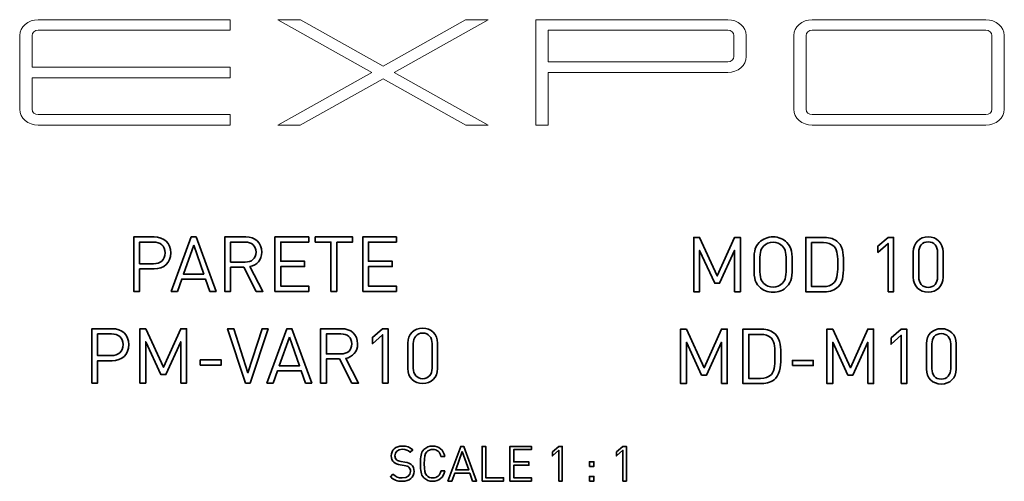
# Model space of a CAD drawing. Units: millimetres. Extents: x -1035 to 1210, y -1233 to 1575.
# Drawn here: x 210 to 1210, y -1171 to -703 of the extents above; entities that cross this region are included whole.
import ezdxf

# ---------------------------------------------------------------- set-up
doc = ezdxf.new("R2010")
doc.units = ezdxf.units.MM
doc.header["$MEASUREMENT"] = 0
doc.layers.add('Bottiglie', color=7, linetype='Continuous', lineweight=0)
doc.layers.add('Livello 1', color=7, linetype='Continuous', lineweight=0)

# ---------------------------------------------------------------- blocks, each defined once
blk = doc.blocks.new('Block_0')
at = {"layer": 'Livello 1', "color": 18, "lineweight": 35, "true_color": 0x000000}
for points, knots in [([(598.46, -1171.41), (593.17, -1171.41), (589.72, -1170.07), (586.41, -1166.76), (586.41, -1166.76), (588.98, -1164.2), (588.98, -1164.2), (591.89, -1167.11), (594.61, -1168.05), (598.56, -1168.05), (603.69, -1168.05), (606.85, -1165.63), (606.85, -1161.53), (606.85, -1159.7), (606.31, -1158.12), (605.18, -1157.13), (604.04, -1156.15), (603.15, -1155.85), (600.58, -1155.45), (600.58, -1155.45), (596.48, -1154.81), (596.48, -1154.81), (593.72, -1154.37), (591.54, -1153.48), (590.01, -1152.15), (588.23, -1150.56), (587.35, -1148.39), (587.35, -1145.58), (587.35, -1139.6), (591.64, -1135.65), (598.61, -1135.65), (603.1, -1135.65), (606.06, -1136.79), (609.08, -1139.5), (609.08, -1139.5), (606.66, -1141.92), (606.66, -1141.92), (604.48, -1139.95), (602.16, -1138.91), (598.46, -1138.91), (593.77, -1138.91), (591.05, -1141.53), (591.05, -1145.43), (591.05, -1147.16), (591.54, -1148.54), (592.63, -1149.48), (593.72, -1150.42), (595.54, -1151.11), (597.37, -1151.4), (597.37, -1151.4), (601.22, -1152), (601.22, -1152), (604.53, -1152.49), (606.16, -1153.18), (607.64, -1154.47), (609.57, -1156.1), (610.61, -1158.52), (610.61, -1161.43), (610.61, -1167.6), (605.77, -1171.41), (598.46, -1171.41)], [0, 0, 0, 0, 1, 1, 1, 2, 2, 2, 3, 3, 3, 4, 4, 4, 5, 5, 5, 6, 6, 6, 7, 7, 7, 8, 8, 8, 9, 9, 9, 10, 10, 10, 11, 11, 11, 12, 12, 12, 13, 13, 13, 14, 14, 14, 15, 15, 15, 16, 16, 16, 17, 17, 17, 18, 18, 18, 19, 19, 19, 20, 20, 20, 20]), ([(629.42, -1171.41), (625.97, -1171.41), (622.81, -1170.12), (620.44, -1167.75), (617.13, -1164.44), (617.13, -1160.99), (617.13, -1153.53), (617.13, -1146.07), (617.13, -1142.61), (620.44, -1139.3), (622.81, -1136.93), (625.97, -1135.65), (629.42, -1135.65), (635.75, -1135.65), (640.44, -1139.5), (641.62, -1146.12), (641.62, -1146.12), (637.77, -1146.12), (637.77, -1146.12), (636.83, -1141.82), (633.82, -1139.01), (629.42, -1139.01), (627.1, -1139.01), (624.88, -1139.9), (623.35, -1141.48), (621.13, -1143.75), (620.88, -1146.17), (620.88, -1153.53), (620.88, -1160.89), (621.13, -1163.31), (623.35, -1165.58), (624.88, -1167.16), (627.1, -1168.05), (629.42, -1168.05), (633.82, -1168.05), (636.93, -1165.23), (637.87, -1160.94), (637.87, -1160.94), (641.62, -1160.94), (641.62, -1160.94), (640.49, -1167.55), (635.7, -1171.41), (629.42, -1171.41)], [0, 0, 0, 0, 1, 1, 1, 2, 2, 2, 3, 3, 3, 4, 4, 4, 5, 5, 5, 6, 6, 6, 7, 7, 7, 8, 8, 8, 9, 9, 9, 10, 10, 10, 11, 11, 11, 12, 12, 12, 13, 13, 13, 14, 14, 14, 14]), ([(669.92, -1171.11), (669.92, -1171.11), (667.11, -1163.16), (667.11, -1163.16), (667.11, -1163.16), (651.75, -1163.16), (651.75, -1163.16), (651.75, -1163.16), (648.93, -1171.11), (648.93, -1171.11), (648.93, -1171.11), (644.93, -1171.11), (644.93, -1171.11), (644.93, -1171.11), (657.87, -1135.95), (657.87, -1135.95), (657.87, -1135.95), (661.03, -1135.95), (661.03, -1135.95), (661.03, -1135.95), (673.92, -1171.11), (673.92, -1171.11), (673.92, -1171.11), (669.92, -1171.11), (669.92, -1171.11)], [0, 0, 0, 0, 1, 1, 1, 2, 2, 2, 3, 3, 3, 4, 4, 4, 5, 5, 5, 6, 6, 6, 7, 7, 7, 8, 8, 8, 8]), ([(679.6, -1171.11), (679.6, -1171.11), (679.6, -1135.95), (679.6, -1135.95), (679.6, -1135.95), (683.36, -1135.95), (683.36, -1135.95), (683.36, -1135.95), (683.36, -1167.75), (683.36, -1167.75), (683.36, -1167.75), (701.33, -1167.75), (701.33, -1167.75), (701.33, -1167.75), (701.33, -1171.11), (701.33, -1171.11), (701.33, -1171.11), (679.6, -1171.11), (679.6, -1171.11)], [0, 0, 0, 0, 1, 1, 1, 2, 2, 2, 3, 3, 3, 4, 4, 4, 5, 5, 5, 6, 6, 6, 6]), ([(707.9, -1171.11), (707.9, -1171.11), (707.9, -1135.95), (707.9, -1135.95), (707.9, -1135.95), (729.73, -1135.95), (729.73, -1135.95), (729.73, -1135.95), (729.73, -1139.3), (729.73, -1139.3), (729.73, -1139.3), (711.66, -1139.3), (711.66, -1139.3), (711.66, -1139.3), (711.66, -1151.7), (711.66, -1151.7), (711.66, -1151.7), (727.07, -1151.7), (727.07, -1151.7), (727.07, -1151.7), (727.07, -1155.06), (727.07, -1155.06), (727.07, -1155.06), (711.66, -1155.06), (711.66, -1155.06), (711.66, -1155.06), (711.66, -1167.75), (711.66, -1167.75), (711.66, -1167.75), (729.73, -1167.75), (729.73, -1167.75), (729.73, -1167.75), (729.73, -1171.11), (729.73, -1171.11), (729.73, -1171.11), (707.9, -1171.11), (707.9, -1171.11)], [0, 0, 0, 0, 1, 1, 1, 2, 2, 2, 3, 3, 3, 4, 4, 4, 5, 5, 5, 6, 6, 6, 7, 7, 7, 8, 8, 8, 9, 9, 9, 10, 10, 10, 11, 11, 11, 12, 12, 12, 12]), ([(757.49, -1171.11), (757.49, -1171.11), (757.49, -1139.9), (757.49, -1139.9), (757.49, -1139.9), (750.92, -1145.68), (750.92, -1145.68), (750.92, -1145.68), (750.92, -1141.63), (750.92, -1141.63), (750.92, -1141.63), (757.49, -1135.95), (757.49, -1135.95), (757.49, -1135.95), (761.04, -1135.95), (761.04, -1135.95), (761.04, -1135.95), (761.04, -1171.11), (761.04, -1171.11), (761.04, -1171.11), (757.49, -1171.11), (757.49, -1171.11)], [0, 0, 0, 0, 1, 1, 1, 2, 2, 2, 3, 3, 3, 4, 4, 4, 5, 5, 5, 6, 6, 6, 7, 7, 7, 7]), ([(822.53, -1171.11), (822.53, -1171.11), (822.53, -1139.9), (822.53, -1139.9), (822.53, -1139.9), (815.96, -1145.68), (815.96, -1145.68), (815.96, -1145.68), (815.96, -1141.63), (815.96, -1141.63), (815.96, -1141.63), (822.53, -1135.95), (822.53, -1135.95), (822.53, -1135.95), (826.09, -1135.95), (826.09, -1135.95), (826.09, -1135.95), (826.09, -1171.11), (826.09, -1171.11), (826.09, -1171.11), (822.53, -1171.11), (822.53, -1171.11)], [0, 0, 0, 0, 1, 1, 1, 2, 2, 2, 3, 3, 3, 4, 4, 4, 5, 5, 5, 6, 6, 6, 7, 7, 7, 7]), ([(659.5, -1141.33), (659.5, -1141.33), (652.88, -1159.9), (652.88, -1159.9), (652.88, -1159.9), (666.02, -1159.9), (666.02, -1159.9), (666.02, -1159.9), (659.5, -1141.33), (659.5, -1141.33)], [0, 0, 0, 0, 1, 1, 1, 2, 2, 2, 3, 3, 3, 3]), ([(788.5, -1156.24), (788.5, -1156.24), (788.5, -1151.6), (788.5, -1151.6), (788.5, -1151.6), (793.15, -1151.6), (793.15, -1151.6), (793.15, -1151.6), (793.15, -1156.24), (793.15, -1156.24), (793.15, -1156.24), (788.5, -1156.24), (788.5, -1156.24)], [0, 0, 0, 0, 1, 1, 1, 2, 2, 2, 3, 3, 3, 4, 4, 4, 4]), ([(788.5, -1171.11), (788.5, -1171.11), (788.5, -1166.47), (788.5, -1166.47), (788.5, -1166.47), (793.15, -1166.47), (793.15, -1166.47), (793.15, -1166.47), (793.15, -1171.11), (793.15, -1171.11), (793.15, -1171.11), (788.5, -1171.11), (788.5, -1171.11)], [0, 0, 0, 0, 1, 1, 1, 2, 2, 2, 3, 3, 3, 4, 4, 4, 4])]:
    blk.add_open_spline(points, degree=3, knots=knots, dxfattribs=at)
blk = doc.blocks.new('Block_1')
at = {"layer": 'Bottiglie', "color": 18, "lineweight": 35, "true_color": 0x000000}
for points, knots in [([(346.43, -955.9), (346.43, -955.9), (331.76, -955.9), (331.76, -955.9), (331.76, -955.9), (331.76, -978.64), (331.76, -978.64), (331.76, -978.64), (325.86, -978.64), (325.86, -978.64), (325.86, -978.64), (325.86, -923.38), (325.86, -923.38), (325.86, -923.38), (346.43, -923.38), (346.43, -923.38), (356.52, -923.38), (363.5, -929.67), (363.5, -939.6), (363.5, -949.54), (356.52, -955.9), (346.43, -955.9)], [0, 0, 0, 0, 1, 1, 1, 2, 2, 2, 3, 3, 3, 4, 4, 4, 5, 5, 5, 6, 6, 6, 7, 7, 7, 7]), ([(345.89, -928.66), (345.89, -928.66), (331.76, -928.66), (331.76, -928.66), (331.76, -928.66), (331.76, -950.63), (331.76, -950.63), (331.76, -950.63), (345.89, -950.63), (345.89, -950.63), (352.79, -950.63), (357.61, -946.9), (357.61, -939.6), (357.61, -932.31), (352.79, -928.66), (345.89, -928.66)], [0, 0, 0, 0, 1, 1, 1, 2, 2, 2, 3, 3, 3, 4, 4, 4, 5, 5, 5, 5]), ([(403.08, -978.64), (403.08, -978.64), (398.66, -966.15), (398.66, -966.15), (398.66, -966.15), (374.52, -966.15), (374.52, -966.15), (374.52, -966.15), (370.1, -978.64), (370.1, -978.64), (370.1, -978.64), (363.81, -978.64), (363.81, -978.64), (363.81, -978.64), (384.14, -923.38), (384.14, -923.38), (384.14, -923.38), (389.11, -923.38), (389.11, -923.38), (389.11, -923.38), (409.37, -978.64), (409.37, -978.64), (409.37, -978.64), (403.08, -978.64), (403.08, -978.64)], [0, 0, 0, 0, 1, 1, 1, 2, 2, 2, 3, 3, 3, 4, 4, 4, 5, 5, 5, 6, 6, 6, 7, 7, 7, 8, 8, 8, 8]), ([(450.03, -978.64), (450.03, -978.64), (437.46, -954.12), (437.46, -954.12), (437.46, -954.12), (424.19, -954.12), (424.19, -954.12), (424.19, -954.12), (424.19, -978.64), (424.19, -978.64), (424.19, -978.64), (418.29, -978.64), (418.29, -978.64), (418.29, -978.64), (418.29, -923.38), (418.29, -923.38), (418.29, -923.38), (439.48, -923.38), (439.48, -923.38), (449.1, -923.38), (455.86, -929.2), (455.86, -938.75), (455.86, -946.82), (450.97, -952.1), (443.83, -953.57), (443.83, -953.57), (456.94, -978.64), (456.94, -978.64), (456.94, -978.64), (450.03, -978.64), (450.03, -978.64)], [0, 0, 0, 0, 1, 1, 1, 2, 2, 2, 3, 3, 3, 4, 4, 4, 5, 5, 5, 6, 6, 6, 7, 7, 7, 8, 8, 8, 9, 9, 9, 10, 10, 10, 10]), ([(438.94, -928.66), (438.94, -928.66), (424.19, -928.66), (424.19, -928.66), (424.19, -928.66), (424.19, -948.92), (424.19, -948.92), (424.19, -948.92), (438.94, -948.92), (438.94, -948.92), (445.38, -948.92), (449.96, -945.58), (449.96, -938.83), (449.96, -932.08), (445.38, -928.66), (438.94, -928.66)], [0, 0, 0, 0, 1, 1, 1, 2, 2, 2, 3, 3, 3, 4, 4, 4, 5, 5, 5, 5]), ([(469.2, -978.64), (469.2, -978.64), (469.2, -923.38), (469.2, -923.38), (469.2, -923.38), (503.51, -923.38), (503.51, -923.38), (503.51, -923.38), (503.51, -928.66), (503.51, -928.66), (503.51, -928.66), (475.1, -928.66), (475.1, -928.66), (475.1, -928.66), (475.1, -948.14), (475.1, -948.14), (475.1, -948.14), (499.32, -948.14), (499.32, -948.14), (499.32, -948.14), (499.32, -953.42), (499.32, -953.42), (499.32, -953.42), (475.1, -953.42), (475.1, -953.42), (475.1, -953.42), (475.1, -973.37), (475.1, -973.37), (475.1, -973.37), (503.51, -973.37), (503.51, -973.37), (503.51, -973.37), (503.51, -978.64), (503.51, -978.64), (503.51, -978.64), (469.2, -978.64), (469.2, -978.64)], [0, 0, 0, 0, 1, 1, 1, 2, 2, 2, 3, 3, 3, 4, 4, 4, 5, 5, 5, 6, 6, 6, 7, 7, 7, 8, 8, 8, 9, 9, 9, 10, 10, 10, 11, 11, 11, 12, 12, 12, 12]), ([(531.99, -928.66), (531.99, -928.66), (531.99, -978.64), (531.99, -978.64), (531.99, -978.64), (526.09, -978.64), (526.09, -978.64), (526.09, -978.64), (526.09, -928.66), (526.09, -928.66), (526.09, -928.66), (510.1, -928.66), (510.1, -928.66), (510.1, -928.66), (510.1, -923.38), (510.1, -923.38), (510.1, -923.38), (547.98, -923.38), (547.98, -923.38), (547.98, -923.38), (547.98, -928.66), (547.98, -928.66), (547.98, -928.66), (531.99, -928.66), (531.99, -928.66)], [0, 0, 0, 0, 1, 1, 1, 2, 2, 2, 3, 3, 3, 4, 4, 4, 5, 5, 5, 6, 6, 6, 7, 7, 7, 8, 8, 8, 8]), ([(558.3, -978.64), (558.3, -978.64), (558.3, -923.38), (558.3, -923.38), (558.3, -923.38), (592.6, -923.38), (592.6, -923.38), (592.6, -923.38), (592.6, -928.66), (592.6, -928.66), (592.6, -928.66), (564.2, -928.66), (564.2, -928.66), (564.2, -928.66), (564.2, -948.14), (564.2, -948.14), (564.2, -948.14), (588.41, -948.14), (588.41, -948.14), (588.41, -948.14), (588.41, -953.42), (588.41, -953.42), (588.41, -953.42), (564.2, -953.42), (564.2, -953.42), (564.2, -953.42), (564.2, -973.37), (564.2, -973.37), (564.2, -973.37), (592.6, -973.37), (592.6, -973.37), (592.6, -973.37), (592.6, -978.64), (592.6, -978.64), (592.6, -978.64), (558.3, -978.64), (558.3, -978.64)], [0, 0, 0, 0, 1, 1, 1, 2, 2, 2, 3, 3, 3, 4, 4, 4, 5, 5, 5, 6, 6, 6, 7, 7, 7, 8, 8, 8, 9, 9, 9, 10, 10, 10, 11, 11, 11, 12, 12, 12, 12]), ([(386.7, -931.84), (386.7, -931.84), (376.3, -961.03), (376.3, -961.03), (376.3, -961.03), (396.95, -961.03), (396.95, -961.03), (396.95, -961.03), (386.7, -931.84), (386.7, -931.84)], [0, 0, 0, 0, 1, 1, 1, 2, 2, 2, 3, 3, 3, 3]), ([(303.79, -1049.04), (303.79, -1049.04), (289.12, -1049.04), (289.12, -1049.04), (289.12, -1049.04), (289.12, -1071.78), (289.12, -1071.78), (289.12, -1071.78), (283.22, -1071.78), (283.22, -1071.78), (283.22, -1071.78), (283.22, -1016.52), (283.22, -1016.52), (283.22, -1016.52), (303.79, -1016.52), (303.79, -1016.52), (313.88, -1016.52), (320.86, -1022.8), (320.86, -1032.74), (320.86, -1042.67), (313.88, -1049.04), (303.79, -1049.04)], [0, 0, 0, 0, 1, 1, 1, 2, 2, 2, 3, 3, 3, 4, 4, 4, 5, 5, 5, 6, 6, 6, 7, 7, 7, 7]), ([(373.56, -1071.78), (373.56, -1071.78), (373.56, -1029.79), (373.56, -1029.79), (373.56, -1029.79), (358.42, -1063.08), (358.42, -1063.08), (358.42, -1063.08), (353.38, -1063.08), (353.38, -1063.08), (353.38, -1063.08), (338.01, -1029.79), (338.01, -1029.79), (338.01, -1029.79), (338.01, -1071.78), (338.01, -1071.78), (338.01, -1071.78), (332.11, -1071.78), (332.11, -1071.78), (332.11, -1071.78), (332.11, -1016.52), (332.11, -1016.52), (332.11, -1016.52), (338.01, -1016.52), (338.01, -1016.52), (338.01, -1016.52), (356.02, -1055.71), (356.02, -1055.71), (356.02, -1055.71), (373.56, -1016.52), (373.56, -1016.52), (373.56, -1016.52), (379.46, -1016.52), (379.46, -1016.52), (379.46, -1016.52), (379.46, -1071.78), (379.46, -1071.78), (379.46, -1071.78), (373.56, -1071.78), (373.56, -1071.78)], [0, 0, 0, 0, 1, 1, 1, 2, 2, 2, 3, 3, 3, 4, 4, 4, 5, 5, 5, 6, 6, 6, 7, 7, 7, 8, 8, 8, 9, 9, 9, 10, 10, 10, 11, 11, 11, 12, 12, 12, 13, 13, 13, 13]), ([(444.11, -1071.78), (444.11, -1071.78), (439.29, -1071.78), (439.29, -1071.78), (439.29, -1071.78), (421.13, -1016.52), (421.13, -1016.52), (421.13, -1016.52), (427.34, -1016.52), (427.34, -1016.52), (427.34, -1016.52), (441.7, -1061.22), (441.7, -1061.22), (441.7, -1061.22), (456.06, -1016.52), (456.06, -1016.52), (456.06, -1016.52), (462.27, -1016.52), (462.27, -1016.52), (462.27, -1016.52), (444.11, -1071.78), (444.11, -1071.78)], [0, 0, 0, 0, 1, 1, 1, 2, 2, 2, 3, 3, 3, 4, 4, 4, 5, 5, 5, 6, 6, 6, 7, 7, 7, 7]), ([(500.36, -1071.78), (500.36, -1071.78), (495.94, -1059.28), (495.94, -1059.28), (495.94, -1059.28), (471.8, -1059.28), (471.8, -1059.28), (471.8, -1059.28), (467.38, -1071.78), (467.38, -1071.78), (467.38, -1071.78), (461.09, -1071.78), (461.09, -1071.78), (461.09, -1071.78), (481.42, -1016.52), (481.42, -1016.52), (481.42, -1016.52), (486.39, -1016.52), (486.39, -1016.52), (486.39, -1016.52), (506.65, -1071.78), (506.65, -1071.78), (506.65, -1071.78), (500.36, -1071.78), (500.36, -1071.78)], [0, 0, 0, 0, 1, 1, 1, 2, 2, 2, 3, 3, 3, 4, 4, 4, 5, 5, 5, 6, 6, 6, 7, 7, 7, 8, 8, 8, 8]), ([(547.31, -1071.78), (547.31, -1071.78), (534.74, -1047.25), (534.74, -1047.25), (534.74, -1047.25), (521.47, -1047.25), (521.47, -1047.25), (521.47, -1047.25), (521.47, -1071.78), (521.47, -1071.78), (521.47, -1071.78), (515.57, -1071.78), (515.57, -1071.78), (515.57, -1071.78), (515.57, -1016.52), (515.57, -1016.52), (515.57, -1016.52), (536.76, -1016.52), (536.76, -1016.52), (546.38, -1016.52), (553.14, -1022.34), (553.14, -1031.88), (553.14, -1039.96), (548.25, -1045.23), (541.11, -1046.71), (541.11, -1046.71), (554.22, -1071.78), (554.22, -1071.78), (554.22, -1071.78), (547.31, -1071.78), (547.31, -1071.78)], [0, 0, 0, 0, 1, 1, 1, 2, 2, 2, 3, 3, 3, 4, 4, 4, 5, 5, 5, 6, 6, 6, 7, 7, 7, 8, 8, 8, 9, 9, 9, 10, 10, 10, 10]), ([(578.51, -1071.78), (578.51, -1071.78), (578.51, -1022.73), (578.51, -1022.73), (578.51, -1022.73), (568.19, -1031.81), (568.19, -1031.81), (568.19, -1031.81), (568.19, -1025.44), (568.19, -1025.44), (568.19, -1025.44), (578.51, -1016.52), (578.51, -1016.52), (578.51, -1016.52), (584.1, -1016.52), (584.1, -1016.52), (584.1, -1016.52), (584.1, -1071.78), (584.1, -1071.78), (584.1, -1071.78), (578.51, -1071.78), (578.51, -1071.78)], [0, 0, 0, 0, 1, 1, 1, 2, 2, 2, 3, 3, 3, 4, 4, 4, 5, 5, 5, 6, 6, 6, 7, 7, 7, 7]), ([(619.26, -1072.24), (610.64, -1072.24), (604.12, -1066.19), (604.12, -1057.03), (604.12, -1057.03), (604.12, -1031.26), (604.12, -1031.26), (604.12, -1022.11), (610.64, -1016.05), (619.26, -1016.05), (627.87, -1016.05), (634.39, -1022.11), (634.39, -1031.26), (634.39, -1031.26), (634.39, -1057.03), (634.39, -1057.03), (634.39, -1066.19), (627.87, -1072.24), (619.26, -1072.24)], [0, 0, 0, 0, 1, 1, 1, 2, 2, 2, 3, 3, 3, 4, 4, 4, 5, 5, 5, 6, 6, 6, 6]), ([(303.24, -1021.79), (303.24, -1021.79), (289.12, -1021.79), (289.12, -1021.79), (289.12, -1021.79), (289.12, -1043.76), (289.12, -1043.76), (289.12, -1043.76), (303.24, -1043.76), (303.24, -1043.76), (310.15, -1043.76), (314.96, -1040.03), (314.96, -1032.74), (314.96, -1025.44), (310.15, -1021.79), (303.24, -1021.79)], [0, 0, 0, 0, 1, 1, 1, 2, 2, 2, 3, 3, 3, 4, 4, 4, 5, 5, 5, 5]), ([(483.98, -1024.98), (483.98, -1024.98), (473.58, -1054.16), (473.58, -1054.16), (473.58, -1054.16), (494.23, -1054.16), (494.23, -1054.16), (494.23, -1054.16), (483.98, -1024.98), (483.98, -1024.98)], [0, 0, 0, 0, 1, 1, 1, 2, 2, 2, 3, 3, 3, 3]), ([(536.22, -1021.79), (536.22, -1021.79), (521.47, -1021.79), (521.47, -1021.79), (521.47, -1021.79), (521.47, -1042.05), (521.47, -1042.05), (521.47, -1042.05), (536.22, -1042.05), (536.22, -1042.05), (542.66, -1042.05), (547.24, -1038.71), (547.24, -1031.96), (547.24, -1025.21), (542.66, -1021.79), (536.22, -1021.79)], [0, 0, 0, 0, 1, 1, 1, 2, 2, 2, 3, 3, 3, 4, 4, 4, 5, 5, 5, 5]), ([(628.8, -1031.57), (628.8, -1025.52), (625.39, -1021.02), (619.26, -1021.02), (613.13, -1021.02), (609.71, -1025.52), (609.71, -1031.57), (609.71, -1031.57), (609.71, -1056.72), (609.71, -1056.72), (609.71, -1062.77), (613.13, -1067.28), (619.26, -1067.28), (625.39, -1067.28), (628.8, -1062.77), (628.8, -1056.72), (628.8, -1056.72), (628.8, -1031.57), (628.8, -1031.57)], [0, 0, 0, 0, 1, 1, 1, 2, 2, 2, 3, 3, 3, 4, 4, 4, 5, 5, 5, 6, 6, 6, 6]), ([(393.35, -1053.46), (393.35, -1053.46), (393.35, -1048.26), (393.35, -1048.26), (393.35, -1048.26), (414.61, -1048.26), (414.61, -1048.26), (414.61, -1048.26), (414.61, -1053.46), (414.61, -1053.46), (414.61, -1053.46), (393.35, -1053.46), (393.35, -1053.46)], [0, 0, 0, 0, 1, 1, 1, 2, 2, 2, 3, 3, 3, 4, 4, 4, 4])]:
    blk.add_open_spline(points, degree=3, knots=knots, dxfattribs=at)
blk = doc.blocks.new('Block_2')
at = {"layer": 'Bottiglie', "color": 250, "lineweight": 35, "true_color": 0x222221}
for points, knots in [([(935.98, -979.11), (935.98, -979.11), (935.98, -937.12), (935.98, -937.12), (935.98, -937.12), (920.85, -970.42), (920.85, -970.42), (920.85, -970.42), (915.8, -970.42), (915.8, -970.42), (915.8, -970.42), (900.43, -937.12), (900.43, -937.12), (900.43, -937.12), (900.43, -979.11), (900.43, -979.11), (900.43, -979.11), (894.54, -979.11), (894.54, -979.11), (894.54, -979.11), (894.54, -923.85), (894.54, -923.85), (894.54, -923.85), (900.43, -923.85), (900.43, -923.85), (900.43, -923.85), (918.44, -963.04), (918.44, -963.04), (918.44, -963.04), (935.98, -923.85), (935.98, -923.85), (935.98, -923.85), (941.88, -923.85), (941.88, -923.85), (941.88, -923.85), (941.88, -979.11), (941.88, -979.11), (941.88, -979.11), (935.98, -979.11), (935.98, -979.11)], [0, 0, 0, 0, 1, 1, 1, 2, 2, 2, 3, 3, 3, 4, 4, 4, 5, 5, 5, 6, 6, 6, 7, 7, 7, 8, 8, 8, 9, 9, 9, 10, 10, 10, 11, 11, 11, 12, 12, 12, 13, 13, 13, 13]), ([(989.22, -973.83), (985.49, -977.56), (980.61, -979.57), (975.09, -979.57), (969.58, -979.57), (964.7, -977.56), (960.97, -973.83), (955.77, -968.63), (955.77, -963.2), (955.77, -951.48), (955.77, -939.76), (955.77, -934.33), (960.97, -929.13), (964.7, -925.4), (969.58, -923.38), (975.09, -923.38), (980.61, -923.38), (985.49, -925.4), (989.22, -929.13), (994.42, -934.33), (994.42, -939.76), (994.42, -951.48), (994.42, -963.2), (994.42, -968.63), (989.22, -973.83)], [0, 0, 0, 0, 1, 1, 1, 2, 2, 2, 3, 3, 3, 4, 4, 4, 5, 5, 5, 6, 6, 6, 7, 7, 7, 8, 8, 8, 8]), ([(984.64, -932.62), (982.24, -930.14), (978.74, -928.66), (975.09, -928.66), (971.45, -928.66), (967.95, -930.14), (965.55, -932.62), (962.06, -936.19), (961.67, -939.92), (961.67, -951.48), (961.67, -963.04), (962.06, -966.77), (965.55, -970.34), (967.95, -972.82), (971.45, -974.3), (975.09, -974.3), (978.74, -974.3), (982.24, -972.82), (984.64, -970.34), (988.13, -966.77), (988.52, -963.04), (988.52, -951.48), (988.52, -939.92), (988.13, -936.19), (984.64, -932.62)], [0, 0, 0, 0, 1, 1, 1, 2, 2, 2, 3, 3, 3, 4, 4, 4, 5, 5, 5, 6, 6, 6, 7, 7, 7, 8, 8, 8, 8]), ([(1041.22, -973.99), (1037.88, -977.32), (1032.99, -979.11), (1027.25, -979.11), (1027.25, -979.11), (1008.31, -979.11), (1008.31, -979.11), (1008.31, -979.11), (1008.31, -923.85), (1008.31, -923.85), (1008.31, -923.85), (1027.25, -923.85), (1027.25, -923.85), (1032.99, -923.85), (1037.88, -925.63), (1041.22, -928.97), (1046.96, -934.72), (1046.65, -943.17), (1046.65, -950.86), (1046.65, -958.54), (1046.96, -968.24), (1041.22, -973.99)], [0, 0, 0, 0, 1, 1, 1, 2, 2, 2, 3, 3, 3, 4, 4, 4, 5, 5, 5, 6, 6, 6, 7, 7, 7, 7]), ([(1037.11, -933.16), (1034.23, -930.21), (1030.51, -929.13), (1026.24, -929.13), (1026.24, -929.13), (1014.21, -929.13), (1014.21, -929.13), (1014.21, -929.13), (1014.21, -973.83), (1014.21, -973.83), (1014.21, -973.83), (1026.24, -973.83), (1026.24, -973.83), (1030.51, -973.83), (1034.23, -972.74), (1037.11, -969.8), (1040.91, -965.84), (1040.75, -957.61), (1040.75, -950.86), (1040.75, -944.11), (1040.91, -937.12), (1037.11, -933.16)], [0, 0, 0, 0, 1, 1, 1, 2, 2, 2, 3, 3, 3, 4, 4, 4, 5, 5, 5, 6, 6, 6, 7, 7, 7, 7]), ([(1091.9, -979.11), (1091.9, -979.11), (1091.9, -930.06), (1091.9, -930.06), (1091.9, -930.06), (1081.58, -939.14), (1081.58, -939.14), (1081.58, -939.14), (1081.58, -932.77), (1081.58, -932.77), (1081.58, -932.77), (1091.9, -923.85), (1091.9, -923.85), (1091.9, -923.85), (1097.49, -923.85), (1097.49, -923.85), (1097.49, -923.85), (1097.49, -979.11), (1097.49, -979.11), (1097.49, -979.11), (1091.9, -979.11), (1091.9, -979.11)], [0, 0, 0, 0, 1, 1, 1, 2, 2, 2, 3, 3, 3, 4, 4, 4, 5, 5, 5, 6, 6, 6, 7, 7, 7, 7]), ([(1132.64, -979.57), (1124.03, -979.57), (1117.51, -973.52), (1117.51, -964.36), (1117.51, -964.36), (1117.51, -938.6), (1117.51, -938.6), (1117.51, -929.44), (1124.03, -923.38), (1132.64, -923.38), (1141.26, -923.38), (1147.78, -929.44), (1147.78, -938.6), (1147.78, -938.6), (1147.78, -964.36), (1147.78, -964.36), (1147.78, -973.52), (1141.26, -979.57), (1132.64, -979.57)], [0, 0, 0, 0, 1, 1, 1, 2, 2, 2, 3, 3, 3, 4, 4, 4, 5, 5, 5, 6, 6, 6, 6]), ([(1142.19, -938.91), (1142.19, -932.85), (1138.77, -928.35), (1132.64, -928.35), (1126.51, -928.35), (1123.1, -932.85), (1123.1, -938.91), (1123.1, -938.91), (1123.1, -964.05), (1123.1, -964.05), (1123.1, -970.11), (1126.51, -974.61), (1132.64, -974.61), (1138.77, -974.61), (1142.19, -970.11), (1142.19, -964.05), (1142.19, -964.05), (1142.19, -938.91), (1142.19, -938.91)], [0, 0, 0, 0, 1, 1, 1, 2, 2, 2, 3, 3, 3, 4, 4, 4, 5, 5, 5, 6, 6, 6, 6]), ([(922.67, -1072.24), (922.67, -1072.24), (922.67, -1030.25), (922.67, -1030.25), (922.67, -1030.25), (907.53, -1063.55), (907.53, -1063.55), (907.53, -1063.55), (902.49, -1063.55), (902.49, -1063.55), (902.49, -1063.55), (887.12, -1030.25), (887.12, -1030.25), (887.12, -1030.25), (887.12, -1072.24), (887.12, -1072.24), (887.12, -1072.24), (881.22, -1072.24), (881.22, -1072.24), (881.22, -1072.24), (881.22, -1016.98), (881.22, -1016.98), (881.22, -1016.98), (887.12, -1016.98), (887.12, -1016.98), (887.12, -1016.98), (905.13, -1056.18), (905.13, -1056.18), (905.13, -1056.18), (922.67, -1016.98), (922.67, -1016.98), (922.67, -1016.98), (928.57, -1016.98), (928.57, -1016.98), (928.57, -1016.98), (928.57, -1072.24), (928.57, -1072.24), (928.57, -1072.24), (922.67, -1072.24), (922.67, -1072.24)], [0, 0, 0, 0, 1, 1, 1, 2, 2, 2, 3, 3, 3, 4, 4, 4, 5, 5, 5, 6, 6, 6, 7, 7, 7, 8, 8, 8, 9, 9, 9, 10, 10, 10, 11, 11, 11, 12, 12, 12, 13, 13, 13, 13]), ([(977.46, -1067.12), (974.12, -1070.46), (969.24, -1072.24), (963.49, -1072.24), (963.49, -1072.24), (944.55, -1072.24), (944.55, -1072.24), (944.55, -1072.24), (944.55, -1016.98), (944.55, -1016.98), (944.55, -1016.98), (963.49, -1016.98), (963.49, -1016.98), (969.24, -1016.98), (974.12, -1018.77), (977.46, -1022.11), (983.21, -1027.85), (982.89, -1036.31), (982.89, -1043.99), (982.89, -1051.67), (983.21, -1061.38), (977.46, -1067.12)], [0, 0, 0, 0, 1, 1, 1, 2, 2, 2, 3, 3, 3, 4, 4, 4, 5, 5, 5, 6, 6, 6, 7, 7, 7, 7]), ([(1071.29, -1072.24), (1071.29, -1072.24), (1071.29, -1030.25), (1071.29, -1030.25), (1071.29, -1030.25), (1056.16, -1063.55), (1056.16, -1063.55), (1056.16, -1063.55), (1051.11, -1063.55), (1051.11, -1063.55), (1051.11, -1063.55), (1035.75, -1030.25), (1035.75, -1030.25), (1035.75, -1030.25), (1035.75, -1072.24), (1035.75, -1072.24), (1035.75, -1072.24), (1029.85, -1072.24), (1029.85, -1072.24), (1029.85, -1072.24), (1029.85, -1016.98), (1029.85, -1016.98), (1029.85, -1016.98), (1035.75, -1016.98), (1035.75, -1016.98), (1035.75, -1016.98), (1053.75, -1056.18), (1053.75, -1056.18), (1053.75, -1056.18), (1071.29, -1016.98), (1071.29, -1016.98), (1071.29, -1016.98), (1077.19, -1016.98), (1077.19, -1016.98), (1077.19, -1016.98), (1077.19, -1072.24), (1077.19, -1072.24), (1077.19, -1072.24), (1071.29, -1072.24), (1071.29, -1072.24)], [0, 0, 0, 0, 1, 1, 1, 2, 2, 2, 3, 3, 3, 4, 4, 4, 5, 5, 5, 6, 6, 6, 7, 7, 7, 8, 8, 8, 9, 9, 9, 10, 10, 10, 11, 11, 11, 12, 12, 12, 13, 13, 13, 13]), ([(1105.21, -1072.24), (1105.21, -1072.24), (1105.21, -1023.19), (1105.21, -1023.19), (1105.21, -1023.19), (1094.89, -1032.27), (1094.89, -1032.27), (1094.89, -1032.27), (1094.89, -1025.91), (1094.89, -1025.91), (1094.89, -1025.91), (1105.21, -1016.98), (1105.21, -1016.98), (1105.21, -1016.98), (1110.8, -1016.98), (1110.8, -1016.98), (1110.8, -1016.98), (1110.8, -1072.24), (1110.8, -1072.24), (1110.8, -1072.24), (1105.21, -1072.24), (1105.21, -1072.24)], [0, 0, 0, 0, 1, 1, 1, 2, 2, 2, 3, 3, 3, 4, 4, 4, 5, 5, 5, 6, 6, 6, 7, 7, 7, 7]), ([(1145.95, -1072.71), (1137.34, -1072.71), (1130.82, -1066.65), (1130.82, -1057.5), (1130.82, -1057.5), (1130.82, -1031.73), (1130.82, -1031.73), (1130.82, -1022.57), (1137.34, -1016.52), (1145.95, -1016.52), (1154.57, -1016.52), (1161.09, -1022.57), (1161.09, -1031.73), (1161.09, -1031.73), (1161.09, -1057.5), (1161.09, -1057.5), (1161.09, -1066.65), (1154.57, -1072.71), (1145.95, -1072.71)], [0, 0, 0, 0, 1, 1, 1, 2, 2, 2, 3, 3, 3, 4, 4, 4, 5, 5, 5, 6, 6, 6, 6]), ([(973.35, -1026.3), (970.48, -1023.35), (966.75, -1022.26), (962.48, -1022.26), (962.48, -1022.26), (950.45, -1022.26), (950.45, -1022.26), (950.45, -1022.26), (950.45, -1066.96), (950.45, -1066.96), (950.45, -1066.96), (962.48, -1066.96), (962.48, -1066.96), (966.75, -1066.96), (970.48, -1065.88), (973.35, -1062.93), (977.15, -1058.97), (977, -1050.74), (977, -1043.99), (977, -1037.24), (977.15, -1030.25), (973.35, -1026.3)], [0, 0, 0, 0, 1, 1, 1, 2, 2, 2, 3, 3, 3, 4, 4, 4, 5, 5, 5, 6, 6, 6, 7, 7, 7, 7]), ([(1155.5, -1032.04), (1155.5, -1025.99), (1152.08, -1021.48), (1145.95, -1021.48), (1139.82, -1021.48), (1136.41, -1025.99), (1136.41, -1032.04), (1136.41, -1032.04), (1136.41, -1057.19), (1136.41, -1057.19), (1136.41, -1063.24), (1139.82, -1067.74), (1145.95, -1067.74), (1152.08, -1067.74), (1155.5, -1063.24), (1155.5, -1057.19), (1155.5, -1057.19), (1155.5, -1032.04), (1155.5, -1032.04)], [0, 0, 0, 0, 1, 1, 1, 2, 2, 2, 3, 3, 3, 4, 4, 4, 5, 5, 5, 6, 6, 6, 6]), ([(994.69, -1053.93), (994.69, -1053.93), (994.69, -1048.73), (994.69, -1048.73), (994.69, -1048.73), (1015.96, -1048.73), (1015.96, -1048.73), (1015.96, -1048.73), (1015.96, -1053.93), (1015.96, -1053.93), (1015.96, -1053.93), (994.69, -1053.93), (994.69, -1053.93)], [0, 0, 0, 0, 1, 1, 1, 2, 2, 2, 3, 3, 3, 4, 4, 4, 4])]:
    blk.add_open_spline(points, degree=3, knots=knots, dxfattribs=at)

msp = doc.modelspace()

# ---------------------------------------------------------------- linework, layer by layer
at = {"layer": 'Livello 1', "color": 30, "lineweight": 15, "true_color": 0xef7d00}
msp.add_lwpolyline([(685.89, -809.97), (590.35, -756.43), (685.63, -703.02), (662.81, -703.02), (578.94, -750.03), (495.06, -703.02), (472.24, -703.02), (567.52, -756.43), (471.98, -809.97), (494.8, -809.97), (578.94, -762.82), (663.07, -809.97)], close=True, dxfattribs=at)
for points, knots in [([(222.53, -718.99), (222.53, -718.99), (222.53, -718.99), (222.53, -718.99), (222.53, -716.04), (225.35, -713.64), (228.82, -713.64), (228.82, -713.64), (423.86, -713.64), (423.86, -713.64), (423.86, -713.64), (423.86, -702.95), (423.86, -702.95), (423.86, -702.95), (228.82, -702.95), (228.82, -702.95), (218.4, -702.95), (209.95, -710.13), (209.95, -718.98), (209.95, -718.98), (209.95, -718.99), (209.95, -718.99), (209.95, -718.99), (209.95, -732.81), (209.95, -732.81), (209.95, -732.81), (209.95, -751.07), (209.95, -751.07), (209.95, -751.07), (209.95, -756.42), (209.95, -756.42), (209.95, -756.42), (209.95, -761.77), (209.95, -761.77), (209.95, -761.77), (209.95, -793.86), (209.95, -793.86), (209.95, -793.86), (209.95, -793.86), (209.95, -793.86), (209.95, -802.71), (218.4, -809.9), (228.82, -809.9), (228.82, -809.9), (423.86, -809.9), (423.86, -809.9), (423.86, -809.9), (423.86, -799.2), (423.86, -799.2), (423.86, -799.2), (228.82, -799.2), (228.82, -799.2), (225.35, -799.2), (222.53, -796.81), (222.53, -793.86), (222.53, -793.86), (222.53, -793.86), (222.53, -793.86), (222.53, -793.86), (222.53, -761.77), (222.53, -761.77), (222.53, -761.77), (423.86, -761.77), (423.86, -761.77), (423.86, -761.77), (423.86, -751.07), (423.86, -751.07), (423.86, -751.07), (222.53, -751.07), (222.53, -751.07), (222.53, -751.07), (222.53, -732.81), (222.53, -732.81), (222.53, -732.81), (222.53, -718.99), (222.53, -718.99)], [0, 0, 0, 0, 1, 1, 1, 2, 2, 2, 3, 3, 3, 4, 4, 4, 5, 5, 5, 6, 6, 6, 7, 7, 7, 8, 8, 8, 9, 9, 9, 10, 10, 10, 11, 11, 11, 12, 12, 12, 13, 13, 13, 14, 14, 14, 15, 15, 15, 16, 16, 16, 17, 17, 17, 18, 18, 18, 19, 19, 19, 20, 20, 20, 21, 21, 21, 22, 22, 22, 23, 23, 23, 24, 24, 24, 25, 25, 25, 25]), ([(947.91, -719), (947.91, -719), (947.92, -718.99), (947.92, -718.99), (947.92, -710.13), (939.47, -702.95), (929.05, -702.95), (929.05, -702.95), (746.6, -702.95), (746.6, -702.95), (746.6, -702.95), (734.02, -702.95), (734.02, -702.95), (734.02, -702.95), (734.02, -713.64), (734.02, -713.64), (734.02, -713.64), (734.02, -745.73), (734.02, -745.73), (734.02, -745.73), (734.02, -756.42), (734.02, -756.42), (734.02, -756.42), (734.02, -809.9), (734.02, -809.9), (734.02, -809.9), (746.6, -809.9), (746.6, -809.9), (746.6, -809.9), (746.6, -756.42), (746.6, -756.42), (746.6, -756.42), (929.05, -756.42), (929.05, -756.42), (929.05, -756.42), (929.05, -756.42), (929.05, -756.42), (939.47, -756.42), (947.92, -749.24), (947.92, -740.38), (947.92, -740.38), (947.91, -740.37), (947.91, -740.36), (947.91, -740.36), (947.91, -719), (947.91, -719)], [0, 0, 0, 0, 1, 1, 1, 2, 2, 2, 3, 3, 3, 4, 4, 4, 5, 5, 5, 6, 6, 6, 7, 7, 7, 8, 8, 8, 9, 9, 9, 10, 10, 10, 11, 11, 11, 12, 12, 12, 13, 13, 13, 14, 14, 14, 15, 15, 15, 15]), ([(1209.95, -719), (1209.95, -719), (1209.95, -718.99), (1209.95, -718.99), (1209.95, -710.13), (1201.5, -702.95), (1191.08, -702.95), (1191.08, -702.95), (1014.92, -702.95), (1014.92, -702.95), (1004.5, -702.95), (996.05, -710.13), (996.05, -718.99), (996.05, -718.99), (996.06, -719), (996.06, -719), (996.06, -719), (996.06, -793.84), (996.06, -793.84), (996.06, -793.84), (996.05, -793.85), (996.05, -793.86), (996.05, -802.72), (1004.5, -809.9), (1014.92, -809.9), (1014.92, -809.9), (1191.08, -809.9), (1191.08, -809.9), (1201.5, -809.9), (1209.95, -802.72), (1209.95, -793.86), (1209.95, -793.85), (1209.95, -793.84), (1209.95, -793.84), (1209.95, -793.84), (1209.95, -719), (1209.95, -719)], [0, 0, 0, 0, 1, 1, 1, 2, 2, 2, 3, 3, 3, 4, 4, 4, 5, 5, 5, 6, 6, 6, 7, 7, 7, 8, 8, 8, 9, 9, 9, 10, 10, 10, 11, 11, 11, 12, 12, 12, 12]), ([(935.34, -718.99), (935.34, -718.99), (935.33, -718.99), (935.33, -718.99), (935.33, -718.99), (935.33, -719), (935.33, -719), (935.33, -719), (935.33, -740.36), (935.33, -740.36), (935.33, -740.36), (935.33, -740.38), (935.33, -740.38), (935.33, -740.38), (935.34, -740.38), (935.34, -740.38), (935.33, -743.33), (932.52, -745.73), (929.05, -745.73), (929.05, -745.73), (746.6, -745.73), (746.6, -745.73), (746.6, -745.73), (746.6, -713.64), (746.6, -713.64), (746.6, -713.64), (929.05, -713.64), (929.05, -713.64), (932.52, -713.64), (935.34, -716.03), (935.34, -718.99), (935.34, -718.99), (935.34, -718.99), (935.34, -718.99)], [0, 0, 0, 0, 1, 1, 1, 2, 2, 2, 3, 3, 3, 4, 4, 4, 5, 5, 5, 6, 6, 6, 7, 7, 7, 8, 8, 8, 9, 9, 9, 10, 10, 10, 11, 11, 11, 11]), ([(1197.37, -793.86), (1197.37, -796.81), (1194.55, -799.2), (1191.08, -799.2), (1191.08, -799.2), (1191.08, -799.2), (1191.08, -799.2), (1191.08, -799.2), (1014.92, -799.2), (1014.92, -799.2), (1014.92, -799.2), (1014.92, -799.2), (1014.92, -799.2), (1011.44, -799.2), (1008.63, -796.81), (1008.63, -793.86), (1008.63, -793.86), (1008.63, -793.86), (1008.63, -793.86), (1008.63, -793.86), (1008.64, -793.86), (1008.64, -793.86), (1008.64, -793.86), (1008.64, -793.84), (1008.64, -793.84), (1008.64, -793.84), (1008.64, -781.34), (1008.64, -781.34), (1008.64, -781.34), (1008.63, -781.34), (1008.63, -781.34), (1008.63, -781.34), (1008.63, -731.51), (1008.63, -731.51), (1008.63, -731.51), (1008.64, -731.51), (1008.64, -731.51), (1008.64, -731.51), (1008.64, -719), (1008.64, -719), (1008.64, -719), (1008.64, -718.99), (1008.64, -718.99), (1008.64, -718.99), (1008.63, -718.99), (1008.63, -718.99), (1008.63, -718.99), (1008.63, -718.99), (1008.63, -718.99), (1008.63, -716.03), (1011.44, -713.64), (1014.92, -713.64), (1014.92, -713.64), (1014.92, -713.64), (1014.92, -713.64), (1014.92, -713.64), (1191.08, -713.64), (1191.08, -713.64), (1191.08, -713.64), (1191.08, -713.64), (1191.08, -713.64), (1194.55, -713.64), (1197.37, -716.03), (1197.37, -718.99), (1197.37, -718.99), (1197.37, -718.99), (1197.37, -718.99), (1197.37, -718.99), (1197.37, -718.99), (1197.37, -718.99), (1197.37, -718.99), (1197.37, -719), (1197.37, -719), (1197.37, -719), (1197.37, -793.84), (1197.37, -793.84), (1197.37, -793.84), (1197.37, -793.86), (1197.37, -793.86), (1197.37, -793.86), (1197.37, -793.86), (1197.37, -793.86), (1197.37, -793.86), (1197.37, -793.86), (1197.37, -793.86)], [0, 0, 0, 0, 1, 1, 1, 2, 2, 2, 3, 3, 3, 4, 4, 4, 5, 5, 5, 6, 6, 6, 7, 7, 7, 8, 8, 8, 9, 9, 9, 10, 10, 10, 11, 11, 11, 12, 12, 12, 13, 13, 13, 14, 14, 14, 15, 15, 15, 16, 16, 16, 17, 17, 17, 18, 18, 18, 19, 19, 19, 20, 20, 20, 21, 21, 21, 22, 22, 22, 23, 23, 23, 24, 24, 24, 25, 25, 25, 26, 26, 26, 27, 27, 27, 28, 28, 28, 28])]:
    msp.add_open_spline(points, degree=3, knots=knots, dxfattribs=at)

# ---------------------------------------------------------------- block references
at = {"layer": 'Bottiglie'}
for name in ['Block_1', 'Block_2']:
    msp.add_blockref(name, (0, 0), dxfattribs=at)
at = {"layer": 'Livello 1'}
msp.add_blockref('Block_0', (0, 0), dxfattribs=at)

doc.saveas('drawing.dxf')
